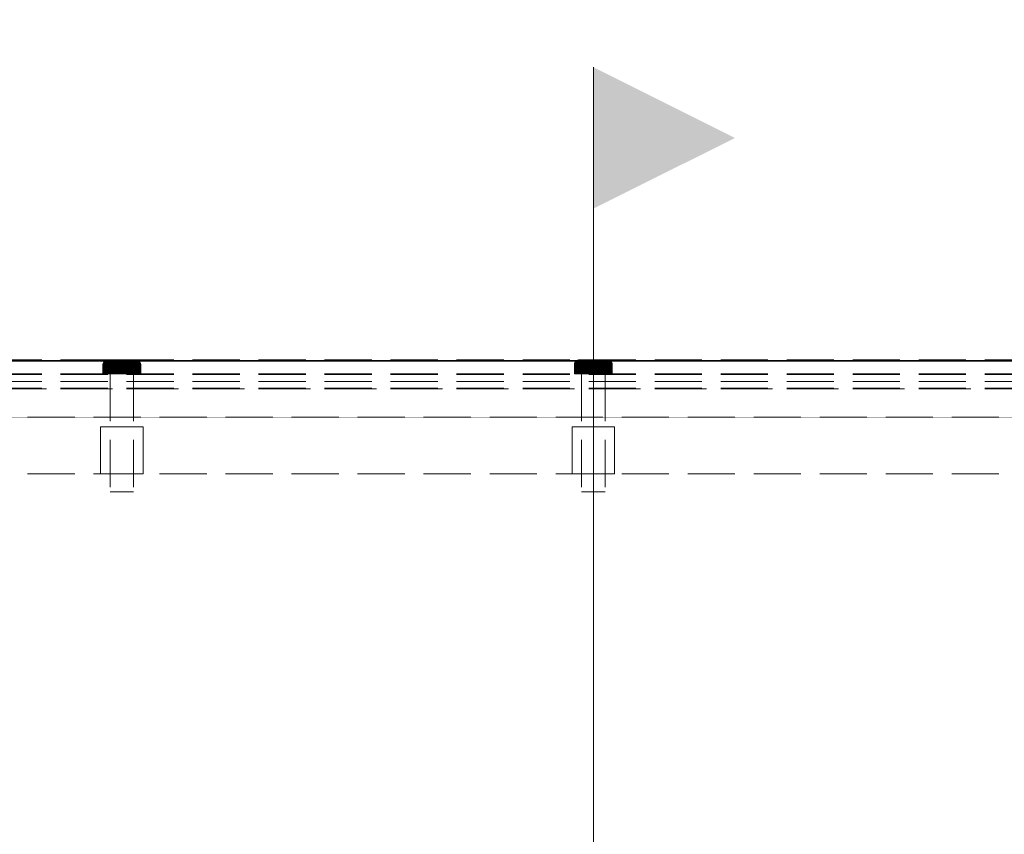
# Model space of a CAD drawing. Units: millimetres. Extents: x -43 to 3818, y -4321 to 780.
# Drawn here: x 678 to 887, y -1694 to -1522 of the extents above; entities that cross this region are included whole.
import ezdxf

# ---------------------------------------------------------------- set-up
doc = ezdxf.new("R2010")
doc.units = ezdxf.units.MM
doc.header["$MEASUREMENT"] = 0
doc.linetypes.add('Hidden Line', pattern=[14, 10, -4])
doc.linetypes.add('Wipeout_Contour', pattern=[1000, 0, -1000])
for name, color, linetype in [('_ DIMENSIONS & NOTES', 7, 'Continuous'), ('_ SPLIT BATTEN', 7, 'Continuous'), ('_ STARON SOLID SURFACE', 7, 'Continuous')]:
    doc.layers.add(name, color=color, linetype=linetype)
for name, color, linetype, lineweight in [('_ DIMENSIONS & NOTES_Pen_No__1', 7, 'Continuous', 13), ('_ SPLIT BATTEN_Pen_No__101', 252, 'Continuous', 13), ('_ STARON SOLID SURFACE_Pen_No__101', 252, 'Continuous', 13), ('_ STARON SOLID SURFACE_Pen_No__21', 7, 'Continuous', 35)]:
    doc.layers.add(name, color=color, linetype=linetype, lineweight=lineweight)
doc.styles.add('GENERATED_STYLE_1', font='Arial')
doc.dimstyles.new('GENERATED_STYLE__1', dxfattribs={"dimtxt": 20, "dimasz": 18.357488, "dimexe": 0.18, "dimexo": 0.0625, "dimgap": 0.09, "dimtad": 1, "dimtih": 1, "dimtoh": 1, "dimdec": 0, "dimzin": 0, "dimdsep": 46, "dimtxsty": 'GENERATED_STYLE_1', "dimblk": 'ARROWHEAD_5', "dimblk1": 'ARROWHEAD_5', "dimblk2": 'ARROWHEAD_5', "dimcen": 0.09, "dimse1": 1, "dimse2": 1, "dimclrd": 7, "dimclre": 7, "dimclrt": 7, "dimazin": 0, "dimtfac": 1, "dimtdec": 4, "dimtmove": 0, "dimatfit": 3, "dimfxl": 0, "dimtolj": 1, "dimtzin": 0, "dimarcsym": 0})

# ---------------------------------------------------------------- blocks, each defined once
blk = doc.blocks.new('Wall_31', base_point=(44, -1612))
at = {"color": 254, "linetype": 'Wipeout_Contour', "lineweight": 0, "ltscale": 8925.48267}
blk.add_wipeout([(50, -1618), (2350, -1618), (2350, -1606), (50, -1606)], dxfattribs=at).dxf.layer = '_ STARON SOLID SURFACE'
at = {"layer": '_ STARON SOLID SURFACE_Pen_No__101', "color": 252, "linetype": 'Hidden Line', "lineweight": 13, "flags": 128}
for points in [[(2350, -1606), (50, -1606)], [(50, -1618), (2350, -1618)]]:
    blk.add_lwpolyline(points, dxfattribs=at)
blk = doc.blocks.new('Wall_32', base_point=(44, -1600))
at = {"color": 254, "linetype": 'Wipeout_Contour', "lineweight": 0, "ltscale": 8887.956837}
blk.add_wipeout([(50, -1606), (2350, -1606), (2350, -1594), (50, -1594)], dxfattribs=at).dxf.layer = '_ STARON SOLID SURFACE'
at = {"layer": '_ STARON SOLID SURFACE_Pen_No__101', "color": 252, "linetype": 'Hidden Line', "lineweight": 13, "flags": 128}
for points in [[(2350, -1594), (50, -1594)], [(50, -1606), (2350, -1606)]]:
    blk.add_lwpolyline(points, dxfattribs=at)
blk = doc.blocks.new('Wall_39', base_point=(44, -1603))
at = {"color": 254, "linetype": 'Wipeout_Contour', "lineweight": 0, "ltscale": 8897.323922}
blk.add_wipeout([(50, -1606), (2350, -1606), (2350, -1600), (50, -1600)], dxfattribs=at).dxf.layer = '_ STARON SOLID SURFACE'
at = {"layer": '_ STARON SOLID SURFACE_Pen_No__101', "color": 252, "linetype": 'Hidden Line', "lineweight": 13, "flags": 128}
for points in [[(2350, -1600), (50, -1600)], [(50, -1606), (2350, -1606)]]:
    blk.add_lwpolyline(points, dxfattribs=at)
blk = doc.blocks.new('Morph_584')
at = {"layer": '_ SPLIT BATTEN', "linetype": 'Continuous', "lineweight": 0, "true_color": 0x3f3f3f}
for points in [[(796, -1594.8), (796.06, -1594.8), (796.08, -1594.6), (796.02, -1594.6)], [(796.06, -1596.8), (796.06, -1594.8), (796, -1594.8), (796, -1596.8)], [(796.14, -1594.42), (796.08, -1594.42), (796.02, -1594.6), (796.08, -1594.6)], [(796.06, -1594.8), (796.24, -1594.8), (796.26, -1594.6), (796.08, -1594.6)], [(796.24, -1594.8), (796.06, -1594.8), (796.06, -1596.8), (796.24, -1596.8)], [(796.08, -1594.42), (796.14, -1594.42), (796.23, -1594.24), (796.17, -1594.24)], [(796.26, -1594.6), (796.31, -1594.42), (796.14, -1594.42), (796.08, -1594.6)], [(796.31, -1594.42), (796.4, -1594.24), (796.23, -1594.24), (796.14, -1594.42)], [(796.35, -1594.09), (796.29, -1594.09), (796.17, -1594.24), (796.23, -1594.24)], [(796.23, -1594.24), (796.4, -1594.24), (796.52, -1594.09), (796.35, -1594.09)], [(796.26, -1594.6), (796.24, -1594.8), (796.54, -1594.8), (796.55, -1594.6)], [(796.54, -1594.8), (796.24, -1594.8), (796.24, -1596.8), (796.54, -1596.8)], [(796.31, -1594.42), (796.26, -1594.6), (796.55, -1594.6), (796.6, -1594.42)], [(796.29, -1594.09), (796.35, -1594.09), (796.5, -1593.97), (796.44, -1593.97)], [(796.4, -1594.24), (796.31, -1594.42), (796.6, -1594.42), (796.68, -1594.24)], [(796.35, -1594.09), (796.52, -1594.09), (796.66, -1593.97), (796.5, -1593.97)], [(796.52, -1594.09), (796.4, -1594.24), (796.68, -1594.24), (796.79, -1594.09)], [(796.5, -1593.97), (796.67, -1593.88), (796.62, -1593.88), (796.44, -1593.97)], [(796.66, -1593.97), (796.82, -1593.88), (796.67, -1593.88), (796.5, -1593.97)], [(796.66, -1593.97), (796.52, -1594.09), (796.79, -1594.09), (796.92, -1593.97)], [(796.94, -1594.8), (796.95, -1594.6), (796.55, -1594.6), (796.54, -1594.8)], [(796.94, -1596.8), (796.94, -1594.8), (796.54, -1594.8), (796.54, -1596.8)], [(796.95, -1594.6), (796.99, -1594.42), (796.6, -1594.42), (796.55, -1594.6)], [(796.99, -1594.42), (797.06, -1594.24), (796.68, -1594.24), (796.6, -1594.42)], [(796.67, -1593.88), (796.85, -1593.82), (796.8, -1593.82), (796.62, -1593.88)], [(796.82, -1593.88), (796.66, -1593.97), (796.92, -1593.97), (797.07, -1593.88)], [(796.82, -1593.88), (797, -1593.82), (796.85, -1593.82), (796.67, -1593.88)], [(797.06, -1594.24), (797.16, -1594.09), (796.79, -1594.09), (796.68, -1594.24)], [(797.28, -1593.97), (796.92, -1593.97), (796.79, -1594.09), (797.16, -1594.09)], [(797.05, -1593.8), (797, -1593.8), (796.8, -1593.82), (796.85, -1593.82)], [(797, -1593.82), (796.82, -1593.88), (797.07, -1593.88), (797.23, -1593.82)], [(797.18, -1593.8), (797.05, -1593.8), (796.85, -1593.82), (797, -1593.82)], [(796.92, -1593.97), (797.28, -1593.97), (797.41, -1593.88), (797.07, -1593.88)], [(796.94, -1594.8), (797.43, -1594.8), (797.44, -1594.6), (796.95, -1594.6)], [(797.43, -1596.8), (797.43, -1594.8), (796.94, -1594.8), (796.94, -1596.8)], [(797.44, -1594.6), (797.48, -1594.42), (796.99, -1594.42), (796.95, -1594.6)], [(797.06, -1594.24), (796.99, -1594.42), (797.48, -1594.42), (797.54, -1594.24)], [(797.18, -1593.8), (797, -1593.82), (797.23, -1593.82), (797.4, -1593.8)], [(797.16, -1594.09), (797.06, -1594.24), (797.54, -1594.24), (797.62, -1594.09)], [(797.07, -1593.88), (797.41, -1593.88), (797.55, -1593.82), (797.23, -1593.82)], [(797.28, -1593.97), (797.16, -1594.09), (797.62, -1594.09), (797.71, -1593.97)], [(797.4, -1593.8), (797.23, -1593.82), (797.55, -1593.82), (797.7, -1593.8)], [(797.41, -1593.88), (797.28, -1593.97), (797.71, -1593.97), (797.83, -1593.88)], [(797.55, -1593.82), (797.41, -1593.88), (797.83, -1593.88), (797.95, -1593.82)], [(797.44, -1594.6), (797.43, -1594.8), (798, -1594.8), (798.01, -1594.6)], [(797.43, -1596.8), (798, -1596.8), (798, -1594.8), (797.43, -1594.8)], [(797.48, -1594.42), (797.44, -1594.6), (798.01, -1594.6), (798.04, -1594.42)], [(797.48, -1594.42), (798.04, -1594.42), (798.08, -1594.24), (797.54, -1594.24)], [(797.54, -1594.24), (798.08, -1594.24), (798.15, -1594.09), (797.62, -1594.09)], [(797.55, -1593.82), (797.95, -1593.82), (798.07, -1593.8), (797.7, -1593.8)], [(798.22, -1593.97), (797.71, -1593.97), (797.62, -1594.09), (798.15, -1594.09)], [(797.71, -1593.97), (798.22, -1593.97), (798.31, -1593.88), (797.83, -1593.88)], [(798.31, -1593.88), (798.4, -1593.82), (797.95, -1593.82), (797.83, -1593.88)], [(798.4, -1593.82), (798.5, -1593.8), (798.07, -1593.8), (797.95, -1593.82)], [(798.63, -1594.8), (798.64, -1594.6), (798.01, -1594.6), (798, -1594.8)], [(798.63, -1596.8), (798.63, -1594.8), (798, -1594.8), (798, -1596.8)], [(798.64, -1594.6), (798.66, -1594.42), (798.04, -1594.42), (798.01, -1594.6)], [(798.66, -1594.42), (798.69, -1594.24), (798.08, -1594.24), (798.04, -1594.42)], [(798.08, -1594.24), (798.69, -1594.24), (798.73, -1594.09), (798.15, -1594.09)], [(798.22, -1593.97), (798.15, -1594.09), (798.73, -1594.09), (798.78, -1593.97)], [(798.22, -1593.97), (798.78, -1593.97), (798.84, -1593.88), (798.31, -1593.88)], [(798.84, -1593.88), (798.91, -1593.82), (798.4, -1593.82), (798.31, -1593.88)], [(798.91, -1593.82), (798.97, -1593.8), (798.5, -1593.8), (798.4, -1593.82)], [(798.63, -1594.8), (799.31, -1594.8), (799.31, -1594.6), (798.64, -1594.6)], [(799.31, -1594.8), (798.63, -1594.8), (798.63, -1596.8), (799.31, -1596.8)], [(798.64, -1594.6), (799.31, -1594.6), (799.32, -1594.42), (798.66, -1594.42)], [(799.32, -1594.42), (799.33, -1594.24), (798.69, -1594.24), (798.66, -1594.42)], [(798.73, -1594.09), (798.69, -1594.24), (799.33, -1594.24), (799.36, -1594.09)], [(799.36, -1594.09), (799.38, -1593.97), (798.78, -1593.97), (798.73, -1594.09)], [(798.78, -1593.97), (799.38, -1593.97), (799.41, -1593.88), (798.84, -1593.88)], [(798.84, -1593.88), (799.41, -1593.88), (799.45, -1593.82), (798.91, -1593.82)], [(798.91, -1593.82), (799.45, -1593.82), (799.48, -1593.8), (798.97, -1593.8)], [(799.31, -1594.6), (800, -1594.6), (800, -1594.42), (799.32, -1594.42)], [(799.31, -1594.8), (800, -1594.8), (800, -1594.6), (799.31, -1594.6)], [(800, -1594.8), (799.31, -1594.8), (799.31, -1596.8), (800, -1596.8)], [(799.32, -1594.42), (800, -1594.42), (800, -1594.24), (799.33, -1594.24)], [(799.33, -1594.24), (800, -1594.24), (800, -1594.09), (799.36, -1594.09)], [(799.36, -1594.09), (800, -1594.09), (800, -1593.97), (799.38, -1593.97)], [(799.38, -1593.97), (800, -1593.97), (800, -1593.88), (799.41, -1593.88)], [(799.41, -1593.88), (800, -1593.88), (800, -1593.82), (799.45, -1593.82)], [(799.45, -1593.82), (800, -1593.82), (800, -1593.8), (799.48, -1593.8)], [(800, -1593.82), (800.55, -1593.82), (800.52, -1593.8), (800, -1593.8)], [(800, -1593.82), (800, -1593.88), (800.59, -1593.88), (800.55, -1593.82)], [(800, -1593.97), (800.62, -1593.97), (800.59, -1593.88), (800, -1593.88)], [(800, -1594.09), (800.64, -1594.09), (800.62, -1593.97), (800, -1593.97)], [(800, -1594.24), (800.67, -1594.24), (800.64, -1594.09), (800, -1594.09)], [(800, -1594.42), (800.68, -1594.42), (800.67, -1594.24), (800, -1594.24)], [(800, -1594.6), (800.69, -1594.6), (800.68, -1594.42), (800, -1594.42)], [(800.69, -1594.8), (800.69, -1594.6), (800, -1594.6), (800, -1594.8)], [(800.69, -1594.8), (800, -1594.8), (800, -1596.8), (800.69, -1596.8)], [(800.55, -1593.82), (801.09, -1593.82), (801.03, -1593.8), (800.52, -1593.8)], [(801.09, -1593.82), (800.55, -1593.82), (800.59, -1593.88), (801.16, -1593.88)], [(801.16, -1593.88), (800.59, -1593.88), (800.62, -1593.97), (801.22, -1593.97)], [(800.64, -1594.09), (801.27, -1594.09), (801.22, -1593.97), (800.62, -1593.97)], [(800.67, -1594.24), (801.31, -1594.24), (801.27, -1594.09), (800.64, -1594.09)], [(801.34, -1594.42), (801.31, -1594.24), (800.67, -1594.24), (800.68, -1594.42)], [(801.36, -1594.6), (801.34, -1594.42), (800.68, -1594.42), (800.69, -1594.6)], [(801.37, -1594.8), (801.36, -1594.6), (800.69, -1594.6), (800.69, -1594.8)], [(801.37, -1596.8), (801.37, -1594.8), (800.69, -1594.8), (800.69, -1596.8)], [(801.6, -1593.82), (801.5, -1593.8), (801.03, -1593.8), (801.09, -1593.82)], [(801.69, -1593.88), (801.6, -1593.82), (801.09, -1593.82), (801.16, -1593.88)], [(801.69, -1593.88), (801.16, -1593.88), (801.22, -1593.97), (801.78, -1593.97)], [(801.78, -1593.97), (801.22, -1593.97), (801.27, -1594.09), (801.85, -1594.09)], [(801.85, -1594.09), (801.27, -1594.09), (801.31, -1594.24), (801.92, -1594.24)], [(801.31, -1594.24), (801.34, -1594.42), (801.96, -1594.42), (801.92, -1594.24)], [(801.36, -1594.6), (801.99, -1594.6), (801.96, -1594.42), (801.34, -1594.42)], [(801.37, -1594.8), (802, -1594.8), (801.99, -1594.6), (801.36, -1594.6)], [(802, -1594.8), (801.37, -1594.8), (801.37, -1596.8), (802, -1596.8)], [(801.5, -1593.8), (801.6, -1593.82), (802.05, -1593.82), (801.93, -1593.8)], [(801.6, -1593.82), (801.69, -1593.88), (802.17, -1593.88), (802.05, -1593.82)], [(801.69, -1593.88), (801.78, -1593.97), (802.29, -1593.97), (802.17, -1593.88)], [(801.85, -1594.09), (802.38, -1594.09), (802.29, -1593.97), (801.78, -1593.97)], [(802.38, -1594.09), (801.85, -1594.09), (801.92, -1594.24), (802.46, -1594.24)], [(802.46, -1594.24), (801.92, -1594.24), (801.96, -1594.42), (802.52, -1594.42)], [(802.05, -1593.82), (802.45, -1593.82), (802.3, -1593.8), (801.93, -1593.8)], [(802.52, -1594.42), (801.96, -1594.42), (801.99, -1594.6), (802.56, -1594.6)], [(801.99, -1594.6), (802, -1594.8), (802.57, -1594.8), (802.56, -1594.6)], [(802, -1596.8), (802.57, -1596.8), (802.57, -1594.8), (802, -1594.8)], [(802.45, -1593.82), (802.05, -1593.82), (802.17, -1593.88), (802.59, -1593.88)], [(802.59, -1593.88), (802.17, -1593.88), (802.29, -1593.97), (802.72, -1593.97)], [(802.72, -1593.97), (802.29, -1593.97), (802.38, -1594.09), (802.84, -1594.09)], [(802.3, -1593.8), (802.45, -1593.82), (802.77, -1593.82), (802.6, -1593.8)], [(802.38, -1594.09), (802.46, -1594.24), (802.94, -1594.24), (802.84, -1594.09)], [(802.45, -1593.82), (802.59, -1593.88), (802.93, -1593.88), (802.77, -1593.82)], [(802.46, -1594.24), (802.52, -1594.42), (803.01, -1594.42), (802.94, -1594.24)], [(802.52, -1594.42), (802.56, -1594.6), (803.05, -1594.6), (803.01, -1594.42)], [(802.57, -1594.8), (803.06, -1594.8), (803.05, -1594.6), (802.56, -1594.6)], [(802.57, -1594.8), (802.57, -1596.8), (803.06, -1596.8), (803.06, -1594.8)], [(802.59, -1593.88), (802.72, -1593.97), (803.08, -1593.97), (802.93, -1593.88)], [(802.82, -1593.8), (802.6, -1593.8), (802.77, -1593.82), (803, -1593.82)], [(802.84, -1594.09), (803.21, -1594.09), (803.08, -1593.97), (802.72, -1593.97)], [(802.77, -1593.82), (802.93, -1593.88), (803.18, -1593.88), (803, -1593.82)], [(803, -1593.82), (803.15, -1593.82), (802.95, -1593.8), (802.82, -1593.8)], [(803.32, -1594.24), (803.21, -1594.09), (802.84, -1594.09), (802.94, -1594.24)], [(802.93, -1593.88), (803.08, -1593.97), (803.34, -1593.97), (803.18, -1593.88)], [(802.94, -1594.24), (803.01, -1594.42), (803.4, -1594.42), (803.32, -1594.24)], [(803.15, -1593.82), (803.2, -1593.82), (803, -1593.8), (802.95, -1593.8)], [(803.18, -1593.88), (803.33, -1593.88), (803.15, -1593.82), (803, -1593.82)], [(803.01, -1594.42), (803.05, -1594.6), (803.45, -1594.6), (803.4, -1594.42)], [(803.05, -1594.6), (803.06, -1594.8), (803.46, -1594.8), (803.45, -1594.6)], [(803.06, -1594.8), (803.06, -1596.8), (803.46, -1596.8), (803.46, -1594.8)], [(803.08, -1593.97), (803.21, -1594.09), (803.48, -1594.09), (803.34, -1593.97)], [(803.33, -1593.88), (803.38, -1593.88), (803.2, -1593.82), (803.15, -1593.82)], [(803.34, -1593.97), (803.5, -1593.97), (803.33, -1593.88), (803.18, -1593.88)], [(803.21, -1594.09), (803.32, -1594.24), (803.6, -1594.24), (803.48, -1594.09)], [(803.6, -1594.24), (803.32, -1594.24), (803.4, -1594.42), (803.69, -1594.42)], [(803.33, -1593.88), (803.5, -1593.97), (803.56, -1593.97), (803.38, -1593.88)], [(803.48, -1594.09), (803.65, -1594.09), (803.5, -1593.97), (803.34, -1593.97)], [(803.69, -1594.42), (803.4, -1594.42), (803.45, -1594.6), (803.74, -1594.6)], [(803.74, -1594.6), (803.45, -1594.6), (803.46, -1594.8), (803.76, -1594.8)], [(803.46, -1596.8), (803.76, -1596.8), (803.76, -1594.8), (803.46, -1594.8)], [(803.6, -1594.24), (803.77, -1594.24), (803.65, -1594.09), (803.48, -1594.09)], [(803.65, -1594.09), (803.71, -1594.09), (803.56, -1593.97), (803.5, -1593.97)], [(803.6, -1594.24), (803.69, -1594.42), (803.86, -1594.42), (803.77, -1594.24)], [(803.65, -1594.09), (803.77, -1594.24), (803.83, -1594.24), (803.71, -1594.09)], [(803.74, -1594.6), (803.92, -1594.6), (803.86, -1594.42), (803.69, -1594.42)], [(803.76, -1594.8), (803.94, -1594.8), (803.92, -1594.6), (803.74, -1594.6)], [(803.94, -1594.8), (803.76, -1594.8), (803.76, -1596.8), (803.94, -1596.8)], [(803.77, -1594.24), (803.86, -1594.42), (803.92, -1594.42), (803.83, -1594.24)], [(803.92, -1594.6), (803.98, -1594.6), (803.92, -1594.42), (803.86, -1594.42)], [(803.94, -1594.8), (804, -1594.8), (803.98, -1594.6), (803.92, -1594.6)], [(803.94, -1594.8), (803.94, -1596.8), (804, -1596.8), (804, -1594.8)]]:
    blk.add_hatch(color=49, dxfattribs=at).paths.add_polyline_path(points)
at = {"layer": '_ SPLIT BATTEN_Pen_No__101', "color": 252, "linetype": 'Continuous', "lineweight": 13, "flags": 128}
for points in [[(797, -1593.8), (796.8, -1593.82), (796.62, -1593.88), (796.44, -1593.97), (796.29, -1594.09), (796.17, -1594.24), (796.08, -1594.42), (796.02, -1594.6), (796, -1594.8), (796, -1596.8)], [(796, -1594.8), (796.06, -1594.8), (796.24, -1594.8), (796.54, -1594.8), (796.94, -1594.8), (797.43, -1594.8), (798, -1594.8), (798.63, -1594.8), (799.31, -1594.8), (800, -1594.8), (800.69, -1594.8), (801.37, -1594.8), (802, -1594.8), (802.57, -1594.8), (803.06, -1594.8), (803.46, -1594.8), (803.76, -1594.8), (803.94, -1594.8), (804, -1594.8)], [(797, -1593.8), (797.05, -1593.8), (797.18, -1593.8), (797.4, -1593.8), (797.7, -1593.8), (798.07, -1593.8), (798.5, -1593.8), (798.97, -1593.8), (799.48, -1593.8), (800, -1593.8), (800.52, -1593.8), (801.03, -1593.8), (801.5, -1593.8), (801.93, -1593.8), (802.3, -1593.8), (802.6, -1593.8), (802.82, -1593.8), (802.95, -1593.8), (803, -1593.8)], [(803, -1593.8), (803.2, -1593.82), (803.38, -1593.88), (803.56, -1593.97), (803.71, -1594.09), (803.83, -1594.24), (803.92, -1594.42), (803.98, -1594.6), (804, -1594.8), (804, -1596.8)], [(796, -1596.8), (796.06, -1596.8), (796.24, -1596.8), (796.54, -1596.8), (796.94, -1596.8), (797.43, -1596.8), (798, -1596.8), (798.63, -1596.8), (799.31, -1596.8), (800, -1596.8), (800.69, -1596.8), (801.37, -1596.8), (802, -1596.8), (802.57, -1596.8), (803.06, -1596.8), (803.46, -1596.8), (803.76, -1596.8), (803.94, -1596.8), (804, -1596.8)]]:
    blk.add_lwpolyline(points, dxfattribs=at)
blk = doc.blocks.new('Morph_585')
at = {"layer": '_ SPLIT BATTEN_Pen_No__101', "color": 252, "linetype": 'Hidden Line', "lineweight": 13, "flags": 128}
for points in [[(802.5, -1596.8), (802.42, -1596.8), (802.27, -1596.8), (802.06, -1596.8), (801.77, -1596.8), (801.44, -1596.8), (801.06, -1596.8), (800.65, -1596.8), (800.22, -1596.8), (800, -1596.8), (799.78, -1596.8), (799.35, -1596.8), (798.94, -1596.8), (798.56, -1596.8), (798.23, -1596.8), (797.94, -1596.8), (797.73, -1596.8), (797.58, -1596.8), (797.5, -1596.8)], [(797.5, -1596.8), (797.5, -1621.8)], [(802.5, -1596.8), (802.5, -1621.8)], [(802.5, -1621.8), (802.42, -1621.8), (802.27, -1621.8), (802.06, -1621.8), (801.77, -1621.8), (801.44, -1621.8), (801.06, -1621.8), (800.65, -1621.8), (800.22, -1621.8), (800, -1621.8), (799.78, -1621.8), (799.35, -1621.8), (798.94, -1621.8), (798.56, -1621.8), (798.23, -1621.8), (797.94, -1621.8), (797.73, -1621.8), (797.58, -1621.8), (797.5, -1621.8)]]:
    blk.add_lwpolyline(points, dxfattribs=at)
blk = doc.blocks.new('Morph_586')
at = {"layer": '_ SPLIT BATTEN_Pen_No__101', "color": 252, "linetype": 'Hidden Line', "lineweight": 13, "flags": 128}
for points in [[(795.5, -1608), (795.64, -1608), (795.91, -1608), (796.3, -1608), (796.81, -1608), (797.41, -1608), (798.09, -1608), (798.83, -1608), (799.61, -1608), (800, -1608), (800.39, -1608), (801.17, -1608), (801.91, -1608), (802.59, -1608), (803.19, -1608), (803.7, -1608), (804.09, -1608), (804.36, -1608), (804.5, -1608)], [(795.5, -1618), (795.5, -1608)], [(804.5, -1618), (804.5, -1608)], [(795.5, -1618), (795.64, -1618), (795.91, -1618), (796.3, -1618), (796.81, -1618), (797.41, -1618), (798.09, -1618), (798.83, -1618), (799.61, -1618), (800, -1618), (800.39, -1618), (801.17, -1618), (801.91, -1618), (802.59, -1618), (803.19, -1618), (803.7, -1618), (804.09, -1618), (804.36, -1618), (804.5, -1618)]]:
    blk.add_lwpolyline(points, dxfattribs=at)
blk = doc.blocks.new('Morph_587')
at = {"layer": '_ SPLIT BATTEN', "linetype": 'Continuous', "lineweight": 0, "true_color": 0x3f3f3f}
for points in [[(696, -1594.8), (696.06, -1594.8), (696.08, -1594.6), (696.02, -1594.6)], [(696.06, -1596.8), (696.06, -1594.8), (696, -1594.8), (696, -1596.8)], [(696.14, -1594.42), (696.08, -1594.42), (696.02, -1594.6), (696.08, -1594.6)], [(696.06, -1594.8), (696.24, -1594.8), (696.26, -1594.6), (696.08, -1594.6)], [(696.24, -1594.8), (696.06, -1594.8), (696.06, -1596.8), (696.24, -1596.8)], [(696.08, -1594.42), (696.14, -1594.42), (696.23, -1594.24), (696.17, -1594.24)], [(696.26, -1594.6), (696.31, -1594.42), (696.14, -1594.42), (696.08, -1594.6)], [(696.31, -1594.42), (696.4, -1594.24), (696.23, -1594.24), (696.14, -1594.42)], [(696.35, -1594.09), (696.29, -1594.09), (696.17, -1594.24), (696.23, -1594.24)], [(696.23, -1594.24), (696.4, -1594.24), (696.52, -1594.09), (696.35, -1594.09)], [(696.26, -1594.6), (696.24, -1594.8), (696.54, -1594.8), (696.55, -1594.6)], [(696.54, -1594.8), (696.24, -1594.8), (696.24, -1596.8), (696.54, -1596.8)], [(696.31, -1594.42), (696.26, -1594.6), (696.55, -1594.6), (696.6, -1594.42)], [(696.29, -1594.09), (696.35, -1594.09), (696.5, -1593.97), (696.44, -1593.97)], [(696.4, -1594.24), (696.31, -1594.42), (696.6, -1594.42), (696.68, -1594.24)], [(696.35, -1594.09), (696.52, -1594.09), (696.66, -1593.97), (696.5, -1593.97)], [(696.52, -1594.09), (696.4, -1594.24), (696.68, -1594.24), (696.79, -1594.09)], [(696.5, -1593.97), (696.67, -1593.88), (696.62, -1593.88), (696.44, -1593.97)], [(696.66, -1593.97), (696.82, -1593.88), (696.67, -1593.88), (696.5, -1593.97)], [(696.66, -1593.97), (696.52, -1594.09), (696.79, -1594.09), (696.92, -1593.97)], [(696.94, -1594.8), (696.95, -1594.6), (696.55, -1594.6), (696.54, -1594.8)], [(696.94, -1596.8), (696.94, -1594.8), (696.54, -1594.8), (696.54, -1596.8)], [(696.95, -1594.6), (696.99, -1594.42), (696.6, -1594.42), (696.55, -1594.6)], [(696.99, -1594.42), (697.06, -1594.24), (696.68, -1594.24), (696.6, -1594.42)], [(696.67, -1593.88), (696.85, -1593.82), (696.8, -1593.82), (696.62, -1593.88)], [(696.82, -1593.88), (696.66, -1593.97), (696.92, -1593.97), (697.07, -1593.88)], [(696.82, -1593.88), (697, -1593.82), (696.85, -1593.82), (696.67, -1593.88)], [(697.06, -1594.24), (697.16, -1594.09), (696.79, -1594.09), (696.68, -1594.24)], [(697.28, -1593.97), (696.92, -1593.97), (696.79, -1594.09), (697.16, -1594.09)], [(697.05, -1593.8), (697, -1593.8), (696.8, -1593.82), (696.85, -1593.82)], [(697, -1593.82), (696.82, -1593.88), (697.07, -1593.88), (697.23, -1593.82)], [(697.18, -1593.8), (697.05, -1593.8), (696.85, -1593.82), (697, -1593.82)], [(696.92, -1593.97), (697.28, -1593.97), (697.41, -1593.88), (697.07, -1593.88)], [(696.94, -1594.8), (697.43, -1594.8), (697.44, -1594.6), (696.95, -1594.6)], [(697.43, -1596.8), (697.43, -1594.8), (696.94, -1594.8), (696.94, -1596.8)], [(697.44, -1594.6), (697.48, -1594.42), (696.99, -1594.42), (696.95, -1594.6)], [(697.06, -1594.24), (696.99, -1594.42), (697.48, -1594.42), (697.54, -1594.24)], [(697.18, -1593.8), (697, -1593.82), (697.23, -1593.82), (697.4, -1593.8)], [(697.16, -1594.09), (697.06, -1594.24), (697.54, -1594.24), (697.62, -1594.09)], [(697.07, -1593.88), (697.41, -1593.88), (697.55, -1593.82), (697.23, -1593.82)], [(697.28, -1593.97), (697.16, -1594.09), (697.62, -1594.09), (697.71, -1593.97)], [(697.4, -1593.8), (697.23, -1593.82), (697.55, -1593.82), (697.7, -1593.8)], [(697.41, -1593.88), (697.28, -1593.97), (697.71, -1593.97), (697.83, -1593.88)], [(697.55, -1593.82), (697.41, -1593.88), (697.83, -1593.88), (697.95, -1593.82)], [(697.44, -1594.6), (697.43, -1594.8), (698, -1594.8), (698.01, -1594.6)], [(697.43, -1596.8), (698, -1596.8), (698, -1594.8), (697.43, -1594.8)], [(697.48, -1594.42), (697.44, -1594.6), (698.01, -1594.6), (698.04, -1594.42)], [(697.48, -1594.42), (698.04, -1594.42), (698.08, -1594.24), (697.54, -1594.24)], [(697.54, -1594.24), (698.08, -1594.24), (698.15, -1594.09), (697.62, -1594.09)], [(697.55, -1593.82), (697.95, -1593.82), (698.07, -1593.8), (697.7, -1593.8)], [(698.22, -1593.97), (697.71, -1593.97), (697.62, -1594.09), (698.15, -1594.09)], [(697.71, -1593.97), (698.22, -1593.97), (698.31, -1593.88), (697.83, -1593.88)], [(698.31, -1593.88), (698.4, -1593.82), (697.95, -1593.82), (697.83, -1593.88)], [(698.4, -1593.82), (698.5, -1593.8), (698.07, -1593.8), (697.95, -1593.82)], [(698.63, -1594.8), (698.64, -1594.6), (698.01, -1594.6), (698, -1594.8)], [(698.63, -1596.8), (698.63, -1594.8), (698, -1594.8), (698, -1596.8)], [(698.64, -1594.6), (698.66, -1594.42), (698.04, -1594.42), (698.01, -1594.6)], [(698.66, -1594.42), (698.69, -1594.24), (698.08, -1594.24), (698.04, -1594.42)], [(698.08, -1594.24), (698.69, -1594.24), (698.73, -1594.09), (698.15, -1594.09)], [(698.22, -1593.97), (698.15, -1594.09), (698.73, -1594.09), (698.78, -1593.97)], [(698.22, -1593.97), (698.78, -1593.97), (698.84, -1593.88), (698.31, -1593.88)], [(698.84, -1593.88), (698.91, -1593.82), (698.4, -1593.82), (698.31, -1593.88)], [(698.91, -1593.82), (698.97, -1593.8), (698.5, -1593.8), (698.4, -1593.82)], [(698.63, -1594.8), (699.31, -1594.8), (699.31, -1594.6), (698.64, -1594.6)], [(699.31, -1594.8), (698.63, -1594.8), (698.63, -1596.8), (699.31, -1596.8)], [(698.64, -1594.6), (699.31, -1594.6), (699.32, -1594.42), (698.66, -1594.42)], [(699.32, -1594.42), (699.33, -1594.24), (698.69, -1594.24), (698.66, -1594.42)], [(698.73, -1594.09), (698.69, -1594.24), (699.33, -1594.24), (699.36, -1594.09)], [(699.36, -1594.09), (699.38, -1593.97), (698.78, -1593.97), (698.73, -1594.09)], [(698.78, -1593.97), (699.38, -1593.97), (699.41, -1593.88), (698.84, -1593.88)], [(698.84, -1593.88), (699.41, -1593.88), (699.45, -1593.82), (698.91, -1593.82)], [(698.91, -1593.82), (699.45, -1593.82), (699.48, -1593.8), (698.97, -1593.8)], [(699.31, -1594.6), (700, -1594.6), (700, -1594.42), (699.32, -1594.42)], [(699.31, -1594.8), (700, -1594.8), (700, -1594.6), (699.31, -1594.6)], [(700, -1594.8), (699.31, -1594.8), (699.31, -1596.8), (700, -1596.8)], [(699.32, -1594.42), (700, -1594.42), (700, -1594.24), (699.33, -1594.24)], [(699.33, -1594.24), (700, -1594.24), (700, -1594.09), (699.36, -1594.09)], [(699.36, -1594.09), (700, -1594.09), (700, -1593.97), (699.38, -1593.97)], [(699.38, -1593.97), (700, -1593.97), (700, -1593.88), (699.41, -1593.88)], [(699.41, -1593.88), (700, -1593.88), (700, -1593.82), (699.45, -1593.82)], [(699.45, -1593.82), (700, -1593.82), (700, -1593.8), (699.48, -1593.8)], [(700, -1593.82), (700.55, -1593.82), (700.52, -1593.8), (700, -1593.8)], [(700, -1593.82), (700, -1593.88), (700.59, -1593.88), (700.55, -1593.82)], [(700, -1593.97), (700.62, -1593.97), (700.59, -1593.88), (700, -1593.88)], [(700, -1594.09), (700.64, -1594.09), (700.62, -1593.97), (700, -1593.97)], [(700, -1594.24), (700.67, -1594.24), (700.64, -1594.09), (700, -1594.09)], [(700, -1594.42), (700.68, -1594.42), (700.67, -1594.24), (700, -1594.24)], [(700, -1594.6), (700.69, -1594.6), (700.68, -1594.42), (700, -1594.42)], [(700.69, -1594.8), (700.69, -1594.6), (700, -1594.6), (700, -1594.8)], [(700.69, -1594.8), (700, -1594.8), (700, -1596.8), (700.69, -1596.8)], [(700.55, -1593.82), (701.09, -1593.82), (701.03, -1593.8), (700.52, -1593.8)], [(701.09, -1593.82), (700.55, -1593.82), (700.59, -1593.88), (701.16, -1593.88)], [(701.16, -1593.88), (700.59, -1593.88), (700.62, -1593.97), (701.22, -1593.97)], [(700.64, -1594.09), (701.27, -1594.09), (701.22, -1593.97), (700.62, -1593.97)], [(700.67, -1594.24), (701.31, -1594.24), (701.27, -1594.09), (700.64, -1594.09)], [(701.34, -1594.42), (701.31, -1594.24), (700.67, -1594.24), (700.68, -1594.42)], [(701.36, -1594.6), (701.34, -1594.42), (700.68, -1594.42), (700.69, -1594.6)], [(701.37, -1594.8), (701.36, -1594.6), (700.69, -1594.6), (700.69, -1594.8)], [(701.37, -1596.8), (701.37, -1594.8), (700.69, -1594.8), (700.69, -1596.8)], [(701.6, -1593.82), (701.5, -1593.8), (701.03, -1593.8), (701.09, -1593.82)], [(701.69, -1593.88), (701.6, -1593.82), (701.09, -1593.82), (701.16, -1593.88)], [(701.69, -1593.88), (701.16, -1593.88), (701.22, -1593.97), (701.78, -1593.97)], [(701.78, -1593.97), (701.22, -1593.97), (701.27, -1594.09), (701.85, -1594.09)], [(701.85, -1594.09), (701.27, -1594.09), (701.31, -1594.24), (701.92, -1594.24)], [(701.31, -1594.24), (701.34, -1594.42), (701.96, -1594.42), (701.92, -1594.24)], [(701.36, -1594.6), (701.99, -1594.6), (701.96, -1594.42), (701.34, -1594.42)], [(701.37, -1594.8), (702, -1594.8), (701.99, -1594.6), (701.36, -1594.6)], [(702, -1594.8), (701.37, -1594.8), (701.37, -1596.8), (702, -1596.8)], [(701.5, -1593.8), (701.6, -1593.82), (702.05, -1593.82), (701.93, -1593.8)], [(701.6, -1593.82), (701.69, -1593.88), (702.17, -1593.88), (702.05, -1593.82)], [(701.69, -1593.88), (701.78, -1593.97), (702.29, -1593.97), (702.17, -1593.88)], [(701.85, -1594.09), (702.38, -1594.09), (702.29, -1593.97), (701.78, -1593.97)], [(702.38, -1594.09), (701.85, -1594.09), (701.92, -1594.24), (702.46, -1594.24)], [(702.46, -1594.24), (701.92, -1594.24), (701.96, -1594.42), (702.52, -1594.42)], [(702.05, -1593.82), (702.45, -1593.82), (702.3, -1593.8), (701.93, -1593.8)], [(702.52, -1594.42), (701.96, -1594.42), (701.99, -1594.6), (702.56, -1594.6)], [(701.99, -1594.6), (702, -1594.8), (702.57, -1594.8), (702.56, -1594.6)], [(702, -1596.8), (702.57, -1596.8), (702.57, -1594.8), (702, -1594.8)], [(702.45, -1593.82), (702.05, -1593.82), (702.17, -1593.88), (702.59, -1593.88)], [(702.59, -1593.88), (702.17, -1593.88), (702.29, -1593.97), (702.72, -1593.97)], [(702.72, -1593.97), (702.29, -1593.97), (702.38, -1594.09), (702.84, -1594.09)], [(702.3, -1593.8), (702.45, -1593.82), (702.77, -1593.82), (702.6, -1593.8)], [(702.38, -1594.09), (702.46, -1594.24), (702.94, -1594.24), (702.84, -1594.09)], [(702.45, -1593.82), (702.59, -1593.88), (702.93, -1593.88), (702.77, -1593.82)], [(702.46, -1594.24), (702.52, -1594.42), (703.01, -1594.42), (702.94, -1594.24)], [(702.52, -1594.42), (702.56, -1594.6), (703.05, -1594.6), (703.01, -1594.42)], [(702.57, -1594.8), (703.06, -1594.8), (703.05, -1594.6), (702.56, -1594.6)], [(702.57, -1594.8), (702.57, -1596.8), (703.06, -1596.8), (703.06, -1594.8)], [(702.59, -1593.88), (702.72, -1593.97), (703.08, -1593.97), (702.93, -1593.88)], [(702.82, -1593.8), (702.6, -1593.8), (702.77, -1593.82), (703, -1593.82)], [(702.84, -1594.09), (703.21, -1594.09), (703.08, -1593.97), (702.72, -1593.97)], [(702.77, -1593.82), (702.93, -1593.88), (703.18, -1593.88), (703, -1593.82)], [(703, -1593.82), (703.15, -1593.82), (702.95, -1593.8), (702.82, -1593.8)], [(703.32, -1594.24), (703.21, -1594.09), (702.84, -1594.09), (702.94, -1594.24)], [(702.93, -1593.88), (703.08, -1593.97), (703.34, -1593.97), (703.18, -1593.88)], [(702.94, -1594.24), (703.01, -1594.42), (703.4, -1594.42), (703.32, -1594.24)], [(703.15, -1593.82), (703.2, -1593.82), (703, -1593.8), (702.95, -1593.8)], [(703.18, -1593.88), (703.33, -1593.88), (703.15, -1593.82), (703, -1593.82)], [(703.01, -1594.42), (703.05, -1594.6), (703.45, -1594.6), (703.4, -1594.42)], [(703.05, -1594.6), (703.06, -1594.8), (703.46, -1594.8), (703.45, -1594.6)], [(703.06, -1594.8), (703.06, -1596.8), (703.46, -1596.8), (703.46, -1594.8)], [(703.08, -1593.97), (703.21, -1594.09), (703.48, -1594.09), (703.34, -1593.97)], [(703.33, -1593.88), (703.38, -1593.88), (703.2, -1593.82), (703.15, -1593.82)], [(703.34, -1593.97), (703.5, -1593.97), (703.33, -1593.88), (703.18, -1593.88)], [(703.21, -1594.09), (703.32, -1594.24), (703.6, -1594.24), (703.48, -1594.09)], [(703.6, -1594.24), (703.32, -1594.24), (703.4, -1594.42), (703.69, -1594.42)], [(703.33, -1593.88), (703.5, -1593.97), (703.56, -1593.97), (703.38, -1593.88)], [(703.48, -1594.09), (703.65, -1594.09), (703.5, -1593.97), (703.34, -1593.97)], [(703.69, -1594.42), (703.4, -1594.42), (703.45, -1594.6), (703.74, -1594.6)], [(703.74, -1594.6), (703.45, -1594.6), (703.46, -1594.8), (703.76, -1594.8)], [(703.46, -1596.8), (703.76, -1596.8), (703.76, -1594.8), (703.46, -1594.8)], [(703.6, -1594.24), (703.77, -1594.24), (703.65, -1594.09), (703.48, -1594.09)], [(703.65, -1594.09), (703.71, -1594.09), (703.56, -1593.97), (703.5, -1593.97)], [(703.6, -1594.24), (703.69, -1594.42), (703.86, -1594.42), (703.77, -1594.24)], [(703.65, -1594.09), (703.77, -1594.24), (703.83, -1594.24), (703.71, -1594.09)], [(703.74, -1594.6), (703.92, -1594.6), (703.86, -1594.42), (703.69, -1594.42)], [(703.76, -1594.8), (703.94, -1594.8), (703.92, -1594.6), (703.74, -1594.6)], [(703.94, -1594.8), (703.76, -1594.8), (703.76, -1596.8), (703.94, -1596.8)], [(703.77, -1594.24), (703.86, -1594.42), (703.92, -1594.42), (703.83, -1594.24)], [(703.92, -1594.6), (703.98, -1594.6), (703.92, -1594.42), (703.86, -1594.42)], [(703.94, -1594.8), (704, -1594.8), (703.98, -1594.6), (703.92, -1594.6)], [(703.94, -1594.8), (703.94, -1596.8), (704, -1596.8), (704, -1594.8)]]:
    blk.add_hatch(color=49, dxfattribs=at).paths.add_polyline_path(points)
at = {"layer": '_ SPLIT BATTEN_Pen_No__101', "color": 252, "linetype": 'Continuous', "lineweight": 13, "flags": 128}
for points in [[(697, -1593.8), (696.8, -1593.82), (696.62, -1593.88), (696.44, -1593.97), (696.29, -1594.09), (696.17, -1594.24), (696.08, -1594.42), (696.02, -1594.6), (696, -1594.8), (696, -1596.8)], [(696, -1594.8), (696.06, -1594.8), (696.24, -1594.8), (696.54, -1594.8), (696.94, -1594.8), (697.43, -1594.8), (698, -1594.8), (698.63, -1594.8), (699.31, -1594.8), (700, -1594.8), (700.69, -1594.8), (701.37, -1594.8), (702, -1594.8), (702.57, -1594.8), (703.06, -1594.8), (703.46, -1594.8), (703.76, -1594.8), (703.94, -1594.8), (704, -1594.8)], [(697, -1593.8), (697.05, -1593.8), (697.18, -1593.8), (697.4, -1593.8), (697.7, -1593.8), (698.07, -1593.8), (698.5, -1593.8), (698.97, -1593.8), (699.48, -1593.8), (700, -1593.8), (700.52, -1593.8), (701.03, -1593.8), (701.5, -1593.8), (701.93, -1593.8), (702.3, -1593.8), (702.6, -1593.8), (702.82, -1593.8), (702.95, -1593.8), (703, -1593.8)], [(703, -1593.8), (703.2, -1593.82), (703.38, -1593.88), (703.56, -1593.97), (703.71, -1594.09), (703.83, -1594.24), (703.92, -1594.42), (703.98, -1594.6), (704, -1594.8), (704, -1596.8)], [(696, -1596.8), (696.06, -1596.8), (696.24, -1596.8), (696.54, -1596.8), (696.94, -1596.8), (697.43, -1596.8), (698, -1596.8), (698.63, -1596.8), (699.31, -1596.8), (700, -1596.8), (700.69, -1596.8), (701.37, -1596.8), (702, -1596.8), (702.57, -1596.8), (703.06, -1596.8), (703.46, -1596.8), (703.76, -1596.8), (703.94, -1596.8), (704, -1596.8)]]:
    blk.add_lwpolyline(points, dxfattribs=at)
blk = doc.blocks.new('Morph_588')
at = {"layer": '_ SPLIT BATTEN_Pen_No__101', "color": 252, "linetype": 'Hidden Line', "lineweight": 13, "flags": 128}
for points in [[(702.5, -1596.8), (702.42, -1596.8), (702.27, -1596.8), (702.06, -1596.8), (701.77, -1596.8), (701.44, -1596.8), (701.06, -1596.8), (700.65, -1596.8), (700.22, -1596.8), (700, -1596.8), (699.78, -1596.8), (699.35, -1596.8), (698.94, -1596.8), (698.56, -1596.8), (698.23, -1596.8), (697.94, -1596.8), (697.73, -1596.8), (697.58, -1596.8), (697.5, -1596.8)], [(697.5, -1596.8), (697.5, -1621.8)], [(702.5, -1596.8), (702.5, -1621.8)], [(702.5, -1621.8), (702.42, -1621.8), (702.27, -1621.8), (702.06, -1621.8), (701.77, -1621.8), (701.44, -1621.8), (701.06, -1621.8), (700.65, -1621.8), (700.22, -1621.8), (700, -1621.8), (699.78, -1621.8), (699.35, -1621.8), (698.94, -1621.8), (698.56, -1621.8), (698.23, -1621.8), (697.94, -1621.8), (697.73, -1621.8), (697.58, -1621.8), (697.5, -1621.8)]]:
    blk.add_lwpolyline(points, dxfattribs=at)
blk = doc.blocks.new('Morph_589')
at = {"layer": '_ SPLIT BATTEN_Pen_No__101', "color": 252, "linetype": 'Hidden Line', "lineweight": 13, "flags": 128}
for points in [[(695.5, -1608), (695.64, -1608), (695.91, -1608), (696.3, -1608), (696.81, -1608), (697.41, -1608), (698.09, -1608), (698.83, -1608), (699.61, -1608), (700, -1608), (700.39, -1608), (701.17, -1608), (701.91, -1608), (702.59, -1608), (703.19, -1608), (703.7, -1608), (704.09, -1608), (704.36, -1608), (704.5, -1608)], [(695.5, -1618), (695.5, -1608)], [(704.5, -1618), (704.5, -1608)], [(695.5, -1618), (695.64, -1618), (695.91, -1618), (696.3, -1618), (696.81, -1618), (697.41, -1618), (698.09, -1618), (698.83, -1618), (699.61, -1618), (700, -1618), (700.39, -1618), (701.17, -1618), (701.91, -1618), (702.59, -1618), (703.19, -1618), (703.7, -1618), (704.09, -1618), (704.36, -1618), (704.5, -1618)]]:
    blk.add_lwpolyline(points, dxfattribs=at)
blk = doc.blocks.new('Morph_608')
at = {"layer": '_ SPLIT BATTEN_Pen_No__101', "color": 252, "linetype": 'Hidden Line', "lineweight": 13, "flags": 128}
for points in [[(2349, -1593.9), (51, -1593.9)], [(2349, -1596.9), (51, -1596.9)], [(2349, -1598.4), (51, -1598.4)], [(2349, -1599.9), (51, -1599.9)]]:
    blk.add_lwpolyline(points, dxfattribs=at)
blk = doc.blocks.new('Morph_609')
at = {"layer": '_ SPLIT BATTEN_Pen_No__101', "color": 252, "linetype": 'Hidden Line', "lineweight": 13, "flags": 128}
for points in [[(2349, -1593.8), (51, -1593.8)], [(2349, -1596.8), (51, -1596.8)], [(2349, -1599.8), (51, -1599.8)]]:
    blk.add_lwpolyline(points, dxfattribs=at)
blk = doc.blocks.new('*D1000')
at = {"layer": '_ DIMENSIONS & NOTES_Pen_No__1', "linetype": 'Continuous', "lineweight": 13}
for points in [[(0, -1344), (18.66, -1349), (18.66, -1339)], [(2400, -1344), (2381.34, -1339), (2381.34, -1349)]]:
    blk.add_hatch(color=7, dxfattribs=at).paths.add_polyline_path(points)
at = {"layer": '_ DIMENSIONS & NOTES_Pen_No__1', "color": 7, "linetype": 'Continuous', "lineweight": 13}
for p, q in [((0, -1362.12), (0, -1325.88)), ((2400, -1362.12), (2400, -1325.88)), ((0, -1344), (18.66, -1339)), ((18.66, -1339), (18.66, -1349)), ((2400, -1344), (2381.34, -1339)), ((2381.34, -1349), (2381.34, -1339)), ((0, -1344), (18.66, -1349)), ((18.66, -1344), (2381.34, -1344)), ((2400, -1344), (2381.34, -1349))]:
    blk.add_line(p, q, dxfattribs=at)
at = {"layer": '_ DIMENSIONS & NOTES_Pen_No__1', "color": 7, "lineweight": 13, "insert": (1165.68, -1340), "char_height": 20, "attachment_point": 7, "style": 'GENERATED_STYLE_1'}
blk.add_mtext('\\A1;{\\pql;\\fArial|b0|i0|c0|p34;2,400}', dxfattribs=at)
blk = doc.blocks.new('ARROWHEAD_5')
at = {"linetype": 'Continuous', "lineweight": 0}
blk.add_hatch(color=0, dxfattribs=at).paths.add_polyline_path([(-1, 0.2679), (0, 0), (-1, -0.2679)])
at = {"color": 0, "linetype": 'Continuous', "lineweight": 0}
blk.add_line((0, 0), (-1, 0), dxfattribs=at)
blk = doc.blocks.new('*D1002')
at = {"layer": '_ DIMENSIONS & NOTES_Pen_No__1', "linetype": 'Continuous', "lineweight": 13}
for points in [[(50, -1419), (31.34, -1414), (31.34, -1424)], [(50, -1419), (68.66, -1424), (68.66, -1414)], [(1300, -1419), (1281.34, -1414), (1281.34, -1424)], [(1300, -1419), (1318.66, -1424), (1318.66, -1414)]]:
    blk.add_hatch(color=7, dxfattribs=at).paths.add_polyline_path(points)
at = {"layer": '_ DIMENSIONS & NOTES_Pen_No__1', "color": 7, "linetype": 'Continuous', "lineweight": 13}
for p, q in [((50, -1437.12), (50, -1400.88)), ((1300, -1437.12), (1300, -1400.88)), ((50, -1419), (31.34, -1414)), ((50, -1419), (68.66, -1414)), ((68.66, -1414), (68.66, -1424)), ((1300, -1419), (1281.34, -1414)), ((1281.34, -1424), (1281.34, -1414)), ((50, -1419), (31.34, -1424)), ((50, -1419), (68.66, -1424)), ((68.66, -1419), (1281.34, -1419)), ((1300, -1419), (1281.34, -1424))]:
    blk.add_line(p, q, dxfattribs=at)
at = {"layer": '_ DIMENSIONS & NOTES_Pen_No__1', "color": 7, "lineweight": 13, "insert": (640.68, -1415), "char_height": 20, "attachment_point": 7, "style": 'GENERATED_STYLE_1'}
blk.add_mtext('\\A1;{\\pql;\\fArial|b0|i0|c0|p34;1,250}', dxfattribs=at)
blk = doc.blocks.new('*D1013')
at = {"layer": '_ DIMENSIONS & NOTES_Pen_No__1', "linetype": 'Continuous', "lineweight": 13}
for points in [[(650, -1494), (631.34, -1489), (631.34, -1499)], [(650, -1494), (668.66, -1499), (668.66, -1489)], [(1200, -1494), (1181.34, -1489), (1181.34, -1499)], [(1200, -1494), (1218.66, -1499), (1218.66, -1489)]]:
    blk.add_hatch(color=7, dxfattribs=at).paths.add_polyline_path(points)
at = {"layer": '_ DIMENSIONS & NOTES_Pen_No__1', "color": 7, "linetype": 'Continuous', "lineweight": 13}
for p, q in [((650, -1512.12), (650, -1475.88)), ((1200, -1512.12), (1200, -1475.88)), ((650, -1494), (668.66, -1489)), ((668.66, -1489), (668.66, -1499)), ((1200, -1494), (1181.34, -1489)), ((1181.34, -1499), (1181.34, -1489)), ((650, -1494), (668.66, -1499)), ((668.66, -1494), (1181.34, -1494)), ((1200, -1494), (1181.34, -1499))]:
    blk.add_line(p, q, dxfattribs=at)
at = {"layer": '_ DIMENSIONS & NOTES_Pen_No__1', "color": 7, "lineweight": 13, "insert": (905.19, -1490), "char_height": 20, "attachment_point": 7, "style": 'GENERATED_STYLE_1'}
blk.add_mtext('\\A1;{\\pql;\\fArial|b0|i0|c0|p34;EQ}', dxfattribs=at)
blk = doc.blocks.new('Slab_135', base_point=(0, -2094))
at = {"layer": '_ STARON SOLID SURFACE_Pen_No__21', "color": 7, "linetype": 'Continuous', "lineweight": 35, "flags": 128}
blk.add_lwpolyline([(0, -2094), (2400, -2094), (2400, -1594), (1300, -1594), (0, -1594)], close=True, dxfattribs=at)

msp = doc.modelspace()

# ---------------------------------------------------------------- hatches: boundary and pattern name
at = {"layer": '_ DIMENSIONS & NOTES_Pen_No__1', "linetype": 'Continuous', "lineweight": 13}
msp.add_hatch(color=7, dxfattribs=at).paths.add_polyline_path([(800, -1561.76), (830, -1546.76), (800, -1531.76)])

# ---------------------------------------------------------------- block references
at = {"layer": '_ STARON SOLID SURFACE', "color": 7, "lineweight": 35}
msp.add_blockref('Wall_31', (44, -1612), dxfattribs=at)

# ---------------------------------------------------------------- next in the draw order: block references
at = {"layer": '_ SPLIT BATTEN', "linetype": 'Continuous', "lineweight": 0}
for name in ['Morph_589', 'Morph_586']:
    msp.add_blockref(name, (0, 0), dxfattribs=at)
at = {"layer": '_ STARON SOLID SURFACE', "color": 7, "lineweight": 35}
msp.add_blockref('Wall_32', (44, -1600), dxfattribs=at)

# ---------------------------------------------------------------- next in the draw order: block references
at = {"layer": '_ SPLIT BATTEN', "linetype": 'Continuous', "lineweight": 0}
for name in ['Morph_587', 'Morph_584']:
    msp.add_blockref(name, (0, 0), dxfattribs=at)
at = {"layer": '_ STARON SOLID SURFACE', "color": 7, "lineweight": 35}
msp.add_blockref('Wall_39', (44, -1603), dxfattribs=at)

# ---------------------------------------------------------------- next in the draw order: dimensions: what is measured, and where the dimension line sits
at = {"layer": '_ DIMENSIONS & NOTES', "color": 7, "linetype": 'Continuous', "lineweight": 13}
for base, p1, p2, picture, middle in [((2400, -1344), (0, -1594), (2400, -1594), '*D1000', (1201, -1330)), ((1300, -1419), (50, -1594), (1300, -1594), '*D1002', (676, -1405))]:
    dim = msp.add_linear_dim(base=base, p1=p1, p2=p2, dimstyle='GENERATED_STYLE__1', dxfattribs=at)
    dim.commit()
    dim.dimension.update_dxf_attribs({"geometry": picture, "text_midpoint": middle, "dimtype": 160})

# ---------------------------------------------------------------- next in the draw order: linework, layer by layer
at = {"layer": '_ DIMENSIONS & NOTES_Pen_No__1', "color": 7, "linetype": 'Continuous', "lineweight": 13}
msp.add_line((800, -2148.94), (800, -1531.76), dxfattribs=at)

# ---------------------------------------------------------------- next in the draw order: block references
at = {"layer": '_ SPLIT BATTEN', "linetype": 'Continuous', "lineweight": 0}
for name in ['Morph_609', 'Morph_608', 'Morph_588', 'Morph_585']:
    msp.add_blockref(name, (0, 0), dxfattribs=at)
at = {"layer": '_ STARON SOLID SURFACE', "color": 7, "linetype": 'Continuous', "lineweight": 35}
msp.add_blockref('Slab_135', (0, -2094), dxfattribs=at)

# ---------------------------------------------------------------- next in the draw order: dimensions: what is measured, and where the dimension line sits
at = {"layer": '_ DIMENSIONS & NOTES', "color": 7, "linetype": 'Continuous', "lineweight": 13}
dim = msp.add_linear_dim(base=(1200, -1494), p1=(650, -2044), p2=(1200, -2044), text='EQ', dimstyle='GENERATED_STYLE__1', dxfattribs=at)
dim.commit()
dim.dimension.update_dxf_attribs({"geometry": '*D1013', "text_midpoint": (924.54, -1480), "dimtype": 160})

doc.saveas('drawing.dxf')
